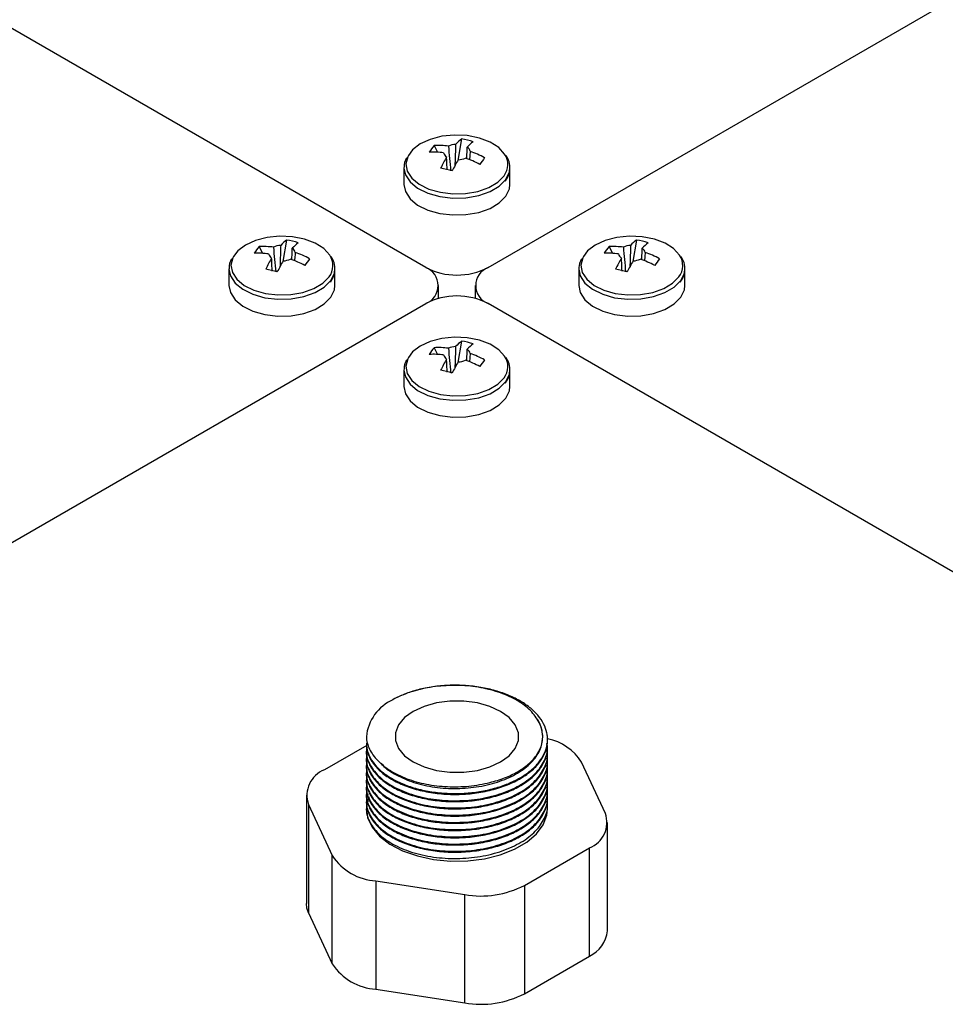
# Model space of a CAD drawing. Units: millimetres. Extents: x 5 to 995, y 5 to 995.
# Drawn here: x 159 to 211, y 735 to 791 of the extents above; entities that cross this region are included whole.
import ezdxf

# ---------------------------------------------------------------- set-up
doc = ezdxf.new("R2010")
doc.units = ezdxf.units.MM

msp = doc.modelspace()

# ---------------------------------------------------------------- linework, layer by layer
at = {"color": 7, "linetype": 'Continuous', "lineweight": 25}
for p, q in [((181.727, 777.086), (123.391, 810.763)), ((185.263, 777.086), (243.599, 810.763)), ((182.203, 783.979), (182.392, 783.6)), ((183.76, 784.351), (183.547, 783.144)), ((180.495, 782.73), (180.495, 781.781)), ((186.495, 781.781), (186.495, 782.73)), ((173.861, 778.636), (173.648, 777.429)), ((193.66, 778.636), (193.447, 777.429)), ((172.304, 778.265), (172.492, 777.885)), ((192.103, 778.265), (192.291, 777.885)), ((170.596, 777.015), (170.596, 776.066)), ((176.596, 776.066), (176.596, 777.015)), ((190.395, 777.015), (190.395, 776.066)), ((196.395, 776.066), (196.395, 777.015)), ((182.46, 775.338), (182.46, 776.066)), ((184.531, 776.066), (184.531, 775.338)), ((123.391, 741.369), (181.727, 775.045)), ((243.599, 741.369), (185.263, 775.045)), ((183.76, 772.921), (183.547, 771.714)), ((182.203, 772.55), (182.392, 772.171)), ((180.495, 771.3), (180.495, 770.351)), ((186.495, 770.351), (186.495, 771.3)), ((178.391, 750.057), (176.001, 748.677)), ((188.62, 750.351), (188.62, 750.402)), ((188.62, 749.942), (188.62, 749.993)), ((178.37, 749.789), (178.37, 749.738)), ((188.62, 749.534), (188.62, 749.585)), ((178.37, 749.381), (178.37, 749.33)), ((178.37, 748.973), (178.37, 748.922)), ((188.62, 749.126), (188.62, 749.177)), ((191.895, 746.219), (190.55, 749.116)), ((178.37, 748.565), (178.37, 748.513)), ((188.62, 748.718), (188.62, 748.769)), ((188.62, 748.309), (188.62, 748.36)), ((178.37, 748.156), (178.37, 748.105)), ((178.37, 747.748), (178.37, 747.697)), ((188.62, 747.901), (188.62, 747.952)), ((174.976, 747.249), (174.976, 741.124)), ((178.37, 747.34), (178.37, 747.289)), ((188.62, 747.493), (188.62, 747.544)), ((175.095, 746.726), (176.44, 743.828)), ((175.095, 746.726), (175.095, 740.601)), ((178.37, 746.931), (178.37, 746.88)), ((188.62, 747.085), (188.62, 747.136)), ((188.62, 746.472), (188.62, 746.727)), ((192.014, 739.572), (192.014, 745.696)), ((187.315, 742.146), (190.989, 744.267)), ((190.989, 738.143), (190.989, 744.267)), ((176.44, 737.704), (176.44, 743.828)), ((178.915, 742.399), (183.934, 741.623)), ((178.915, 742.399), (178.915, 736.275)), ((183.934, 735.499), (183.934, 741.623)), ((187.315, 742.146), (187.315, 736.022)), ((175.095, 740.601), (176.44, 737.704)), ((187.315, 736.022), (190.989, 738.143)), ((178.915, 736.275), (183.934, 735.499))]:
    msp.add_line(p, q, dxfattribs=at)
at = {"color": 7, "linetype": 'Continuous', "lineweight": 25, "flags": 128}
for points in [[(186.194, 783.5), (185.858, 783.867), (185.371, 784.176), (184.767, 784.406), (184.083, 784.541), (183.362, 784.574), (182.649, 784.503), (181.99, 784.331), (181.425, 784.071), (180.99, 783.737), (180.749, 783.422)], [(186.266, 782.066), (186.465, 782.485), (186.495, 782.73)], [(180.495, 781.781), (180.577, 781.378), (180.843, 780.972), (181.274, 780.616), (181.846, 780.334), (182.521, 780.143), (183.257, 780.054), (184.008, 780.074), (184.727, 780.202), (185.369, 780.428), (185.893, 780.74), (186.266, 781.117)], [(186.266, 781.117), (186.465, 781.535), (186.495, 781.781)], [(176.295, 777.785), (175.958, 778.152), (175.472, 778.461), (174.868, 778.691), (174.183, 778.826), (173.462, 778.859), (172.75, 778.788), (172.09, 778.617), (171.525, 778.356), (171.09, 778.022), (170.85, 777.707)], [(196.094, 777.785), (195.757, 778.152), (195.271, 778.461), (194.667, 778.691), (193.982, 778.826), (193.261, 778.859), (192.549, 778.788), (191.889, 778.617), (191.324, 778.356), (190.889, 778.022), (190.649, 777.707)], [(176.366, 776.351), (176.565, 776.77), (176.596, 777.015)], [(196.165, 776.351), (196.364, 776.77), (196.395, 777.015)], [(170.596, 776.066), (170.678, 775.663), (170.943, 775.257), (171.375, 774.902), (171.946, 774.619), (172.621, 774.428), (173.358, 774.34), (174.109, 774.36), (174.828, 774.487), (175.469, 774.713), (175.993, 775.025), (176.366, 775.402)], [(176.366, 775.402), (176.565, 775.82), (176.596, 776.066)], [(190.395, 776.066), (190.477, 775.663), (190.742, 775.257), (191.174, 774.902), (191.745, 774.619), (192.42, 774.428), (193.157, 774.34), (193.908, 774.36), (194.627, 774.487), (195.268, 774.713), (195.792, 775.025), (196.165, 775.402)], [(196.165, 775.402), (196.364, 775.82), (196.395, 776.066)], [(186.194, 772.07), (185.858, 772.437), (185.371, 772.746), (184.767, 772.976), (184.083, 773.111), (183.362, 773.145), (182.649, 773.073), (181.99, 772.902), (181.425, 772.641), (180.99, 772.307), (180.749, 771.992)], [(186.266, 770.636), (186.465, 771.055), (186.495, 771.3)], [(180.495, 770.351), (180.577, 769.948), (180.843, 769.542), (181.274, 769.187), (181.846, 768.904), (182.521, 768.713), (183.257, 768.625), (184.008, 768.645), (184.727, 768.772), (185.369, 768.998), (185.893, 769.31), (186.266, 769.687)], [(186.266, 769.687), (186.465, 770.106), (186.495, 770.351)], [(185.97, 751.984), (185.357, 752.266), (184.651, 752.462), (183.887, 752.563), (183.103, 752.563), (182.339, 752.462), (181.633, 752.266), (181.02, 751.984), (180.532, 751.63), (180.192, 751.222), (180.017, 750.781), (180.017, 750.329), (180.192, 749.888), (180.532, 749.48), (181.02, 749.126), (181.633, 748.844), (182.339, 748.648), (183.103, 748.547), (183.887, 748.547), (184.651, 748.648), (185.357, 748.844), (185.97, 749.126), (186.459, 749.48), (186.799, 749.888), (186.973, 750.329), (186.973, 750.781), (186.799, 751.222), (186.459, 751.63), (185.97, 751.984)], [(178.509, 747.156), (178.487, 747.101), (178.372, 746.543), (178.441, 745.982), (178.693, 745.438), (179.119, 744.932), (179.703, 744.482), (180.424, 744.104), (181.256, 743.811), (182.169, 743.614), (183.13, 743.521), (184.104, 743.534), (185.056, 743.654), (185.951, 743.875), (186.758, 744.191), (187.447, 744.588), (187.993, 745.054), (188.377, 745.571), (188.584, 746.121), (188.62, 746.472)], [(175.095, 740.601), (175.006, 740.861), (174.976, 741.124)]]:
    msp.add_lwpolyline(points, dxfattribs=at)
at = {"color": 8, "linetype": 'Continuous', "lineweight": 25, "flags": 128}
for points in [[(180.749, 783.422), (180.712, 783.351), (180.61, 782.938), (180.688, 782.523), (180.944, 782.132), (181.359, 781.79), (181.909, 781.519), (182.558, 781.335), (183.266, 781.249), (183.989, 781.269), (184.68, 781.391), (185.298, 781.609), (185.801, 781.909), (186.16, 782.271)], [(180.496, 782.701), (180.577, 782.327), (180.843, 781.921), (181.274, 781.566), (181.846, 781.283), (182.521, 781.092), (183.257, 781.004), (184.008, 781.024), (184.727, 781.151), (185.369, 781.378), (185.893, 781.689), (186.266, 782.066)], [(170.85, 777.707), (170.813, 777.636), (170.71, 777.223), (170.789, 776.808), (171.044, 776.417), (171.46, 776.075), (172.009, 775.804), (172.658, 775.62), (173.367, 775.535), (174.089, 775.554), (174.781, 775.676), (175.398, 775.894), (175.902, 776.194), (176.261, 776.556)], [(190.649, 777.707), (190.612, 777.636), (190.509, 777.223), (190.588, 776.808), (190.843, 776.417), (191.258, 776.075), (191.808, 775.804), (192.457, 775.62), (193.166, 775.535), (193.888, 775.554), (194.58, 775.676), (195.197, 775.894), (195.701, 776.194), (196.06, 776.556)], [(170.596, 776.986), (170.678, 776.612), (170.943, 776.206), (171.375, 775.851), (171.946, 775.569), (172.621, 775.377), (173.358, 775.289), (174.109, 775.309), (174.828, 775.436), (175.469, 775.663), (175.993, 775.974), (176.366, 776.351)], [(190.395, 776.986), (190.477, 776.612), (190.742, 776.206), (191.174, 775.851), (191.745, 775.569), (192.42, 775.377), (193.157, 775.289), (193.908, 775.309), (194.627, 775.436), (195.268, 775.663), (195.792, 775.974), (196.165, 776.351)], [(180.749, 771.992), (180.712, 771.922), (180.61, 771.508), (180.688, 771.093), (180.944, 770.702), (181.359, 770.36), (181.909, 770.089), (182.558, 769.905), (183.266, 769.82), (183.989, 769.839), (184.68, 769.961), (185.298, 770.179), (185.801, 770.479), (186.16, 770.842)], [(180.496, 771.271), (180.577, 770.898), (180.843, 770.491), (181.274, 770.136), (181.846, 769.854), (182.521, 769.662), (183.257, 769.574), (184.008, 769.594), (184.727, 769.721), (185.369, 769.948), (185.893, 770.259), (186.266, 770.636)]]:
    msp.add_lwpolyline(points, dxfattribs=at)
at = {"color": 7, "linetype": 'Continuous', "lineweight": 25}
for centre, radius, start, end in [((184.174, 782.274), 2.606, 139.1379, 149.4034), ((182.428, 779.151), 4.834, 83.0413, 92.6635), ((183.471, 782.941), 1.107, 92.4326, 114.3974), ((184.946, 782.7), 2.032, 125.683, 138.4913), ((183.032, 779.866), 4.544, 72.2639, 80.7738), ((185.602, 782.543), 2.032, 125.683, 138.4913), ((182.156, 778.772), 4.834, 83.0413, 92.6635), ((183.108, 783.654), 0.376, 192.8155, 238.366), ((183.882, 783.57), 0.376, 12.8155, 58.366), ((182.113, 777.725), 6.301, 62.1252, 70.1877), ((189.784, 779.267), 7.986, 149.3863, 154.5227), ((190.439, 779.11), 7.986, 149.3863, 154.5227), ((183.52, 784.282), 1.107, 272.4326, 294.3974), ((181.841, 777.347), 6.301, 62.1252, 70.1877), ((234.947, 747.121), 61.623, 144.0539, 144.48745), ((180.54, 772.768), 10.14, 74.6135, 78.4242), ((183.456, 781.723), 0.889, 103.34, 109.1349), ((175.046, 776.985), 2.032, 125.683, 138.4913), ((173.132, 774.151), 4.544, 72.2639, 80.7738), ((175.702, 776.828), 2.032, 125.683, 138.4913), ((194.845, 776.985), 2.032, 125.683, 138.4913), ((192.931, 774.151), 4.544, 72.2639, 80.7738), ((195.501, 776.828), 2.032, 125.683, 138.4913), ((174.275, 776.56), 2.606, 139.1379, 149.4034), ((172.256, 773.057), 4.834, 83.0413, 92.6635), ((172.529, 773.436), 4.834, 83.0413, 92.6635), ((173.209, 777.939), 0.376, 192.8155, 238.366), ((173.571, 777.226), 1.107, 92.4326, 114.3974), ((173.983, 777.855), 0.376, 12.8155, 58.366), ((172.214, 772.01), 6.301, 62.1252, 70.1877), ((194.074, 776.56), 2.606, 139.1379, 149.4034), ((192.055, 773.057), 4.834, 83.0413, 92.6635), ((192.328, 773.436), 4.834, 83.0413, 92.6635), ((193.008, 777.939), 0.376, 192.8155, 238.366), ((193.37, 777.226), 1.107, 92.4326, 114.3974), ((193.782, 777.855), 0.376, 12.8155, 58.366), ((192.013, 772.01), 6.301, 62.1252, 70.1877), ((179.884, 773.552), 7.986, 149.3863, 154.5227), ((180.54, 773.395), 7.986, 149.3863, 154.5227), ((173.62, 778.567), 1.107, 272.4326, 294.3974), ((171.942, 771.632), 6.301, 62.1252, 70.1877), ((225.048, 741.406), 61.623, 144.0539, 144.48745), ((199.683, 773.552), 7.986, 149.3863, 154.5227), ((200.339, 773.395), 7.986, 149.3863, 154.5227), ((193.419, 778.567), 1.107, 272.4326, 294.3974), ((191.741, 771.632), 6.301, 62.1252, 70.1877), ((244.847, 741.406), 61.623, 144.0539, 144.48745), ((170.64, 767.054), 10.14, 74.6135, 78.4242), ((173.556, 776.008), 0.889, 103.34, 109.1349), ((181.34, 776.066), 1.092, 290.7834, 69.2166), ((183.495, 780.498), 3.843, 242.6097, 297.3903), ((185.65, 776.066), 1.092, 110.7834, 249.2166), ((190.439, 767.054), 10.14, 74.6135, 78.4242), ((193.355, 776.008), 0.889, 103.34, 109.1349), ((183.495, 771.634), 3.843, 62.6097, 117.3903), ((184.946, 771.27), 2.032, 125.683, 138.4913), ((183.032, 768.436), 4.544, 72.2639, 80.7738), ((184.174, 770.845), 2.606, 139.1379, 149.4034), ((182.428, 767.721), 4.834, 83.0413, 92.6635), ((183.471, 771.511), 1.107, 92.4326, 114.3974), ((185.602, 771.113), 2.032, 125.683, 138.4913), ((183.882, 772.14), 0.376, 12.8155, 58.366), ((182.156, 767.342), 4.834, 83.0413, 92.6635), ((189.784, 767.837), 7.986, 149.3863, 154.5227), ((183.108, 772.224), 0.376, 192.8155, 238.366), ((190.439, 767.68), 7.986, 149.3863, 154.5227), ((183.52, 772.853), 1.107, 272.4326, 294.3974), ((181.841, 765.917), 6.301, 62.1252, 70.1877), ((182.113, 766.295), 6.301, 62.1252, 70.1877), ((234.947, 735.691), 61.623, 144.0539, 144.48745), ((180.54, 761.339), 10.14, 74.6135, 78.4242), ((183.456, 770.293), 0.889, 103.34, 109.1349), ((180.935, 750.299), 2.578, 114.3747, 174.3052), ((188.048, 747.519), 2.968, 32.5515, 78.7889), ((176.546, 747.238), 1.539, 110.7421, 199.461), ((190.444, 745.706), 1.539, 290.7421, 19.461), ((179.106, 745.589), 3.195, 213.4389, 266.5665), ((184.846, 746.918), 5.373, 260.2289, 297.3572), ((190.255, 739.752), 1.768, 294.5251, 354.1548), ((179.106, 739.465), 3.195, 213.4389, 266.5665), ((184.846, 740.794), 5.373, 260.2289, 297.3572)]:
    msp.add_arc(centre, radius, start, end, dxfattribs=at)
at = {"color": 8, "linetype": 'Continuous', "lineweight": 25}
for centre in [(185.327, 782.909), (175.428, 777.194), (195.227, 777.194), (185.327, 771.479)]:
    msp.add_arc(centre, 1.049, 322.5738, 34.2542, dxfattribs=at)
at = {"color": 7, "linetype": 'Continuous', "lineweight": 25}
for points in [[(183.014, 783.949), (183.054, 783.484), (183.096, 783.019), (183.139, 782.553)], [(173.114, 778.234), (173.155, 777.769), (173.197, 777.304), (173.24, 776.839)], [(192.913, 778.234), (192.954, 777.769), (192.996, 777.304), (193.039, 776.839)], [(183.014, 772.519), (183.054, 772.054), (183.096, 771.589), (183.139, 771.124)]]:
    msp.add_open_spline(points, degree=3, dxfattribs=at)
for points, knots in [([(183.424, 784.047), (183.422, 783.993), (183.408, 783.586), (183.393, 783.179), (183.38, 782.826)], [0, 0, 0, 0, 0.132783, 1, 1, 1, 1]), ([(184.056, 783.239), (184.062, 783.402), (184.07, 783.619), (184.078, 783.836), (184.08, 783.89)], [0, 0, 0, 0, 0.750718, 1, 1, 1, 1]), ([(184.249, 783.653), (184.244, 783.603), (184.23, 783.443), (184.215, 783.283), (184.204, 783.174)], [0, 0, 0, 0, 0.314392, 1, 1, 1, 1]), ([(186.236, 781.968), (186.284, 782.043), (186.419, 782.253), (186.516, 782.631), (186.481, 783.061), (186.339, 783.31), (186.273, 783.425)], [0, 0, 0, 0, 0.166505, 0.464071, 0.750898, 1, 1, 1, 1]), ([(180.651, 783.291), (180.617, 783.234), (180.507, 783.048), (180.503, 782.84), (180.5, 782.696)], [0, 0, 0, 0, 0.305799, 1, 1, 1, 1]), ([(182.94, 782.601), (182.932, 782.797), (182.922, 783.041), (182.913, 783.285), (182.911, 783.334)], [0, 0, 0, 0, 0.800917, 1, 1, 1, 1]), ([(173.524, 778.332), (173.522, 778.278), (173.508, 777.871), (173.493, 777.464), (173.48, 777.111)], [0, 0, 0, 0, 0.132783, 1, 1, 1, 1]), ([(174.157, 777.543), (174.163, 777.7), (174.171, 777.91), (174.178, 778.121), (174.18, 778.175)], [0, 0, 0, 0, 0.743447, 1, 1, 1, 1]), ([(174.35, 777.938), (174.345, 777.888), (174.33, 777.728), (174.315, 777.568), (174.305, 777.459)], [0, 0, 0, 0, 0.314392, 1, 1, 1, 1]), ([(193.323, 778.332), (193.321, 778.278), (193.307, 777.871), (193.292, 777.464), (193.279, 777.111)], [0, 0, 0, 0, 0.132783, 1, 1, 1, 1]), ([(193.956, 777.524), (193.962, 777.687), (193.969, 777.904), (193.977, 778.121), (193.979, 778.175)], [0, 0, 0, 0, 0.750718, 1, 1, 1, 1]), ([(194.149, 777.938), (194.144, 777.888), (194.129, 777.728), (194.114, 777.568), (194.104, 777.459)], [0, 0, 0, 0, 0.314392, 1, 1, 1, 1]), ([(170.751, 777.576), (170.718, 777.519), (170.608, 777.333), (170.603, 777.126), (170.6, 776.981)], [0, 0, 0, 0, 0.305799, 1, 1, 1, 1]), ([(173.041, 776.886), (173.033, 777.082), (173.023, 777.326), (173.013, 777.57), (173.011, 777.619)], [0, 0, 0, 0, 0.800917, 1, 1, 1, 1]), ([(176.336, 776.253), (176.385, 776.328), (176.52, 776.538), (176.617, 776.916), (176.581, 777.347), (176.439, 777.595), (176.373, 777.71)], [0, 0, 0, 0, 0.166505, 0.464071, 0.750898, 1, 1, 1, 1]), ([(190.55, 777.576), (190.517, 777.519), (190.407, 777.333), (190.402, 777.126), (190.399, 776.981)], [0, 0, 0, 0, 0.3057992, 1, 1, 1, 1]), ([(192.84, 776.886), (192.832, 777.082), (192.822, 777.326), (192.812, 777.57), (192.81, 777.619)], [0, 0, 0, 0, 0.800917, 1, 1, 1, 1]), ([(196.135, 776.253), (196.184, 776.328), (196.319, 776.538), (196.416, 776.916), (196.38, 777.347), (196.238, 777.595), (196.172, 777.71)], [0, 0, 0, 0, 0.166505, 0.464071, 0.750898, 1, 1, 1, 1]), ([(183.424, 772.617), (183.422, 772.563), (183.408, 772.157), (183.393, 771.749), (183.38, 771.396)], [0, 0, 0, 0, 0.132783, 1, 1, 1, 1]), ([(184.056, 771.81), (184.062, 771.972), (184.07, 772.189), (184.078, 772.406), (184.08, 772.46)], [0, 0, 0, 0, 0.750718, 1, 1, 1, 1]), ([(180.651, 771.861), (180.617, 771.804), (180.507, 771.619), (180.503, 771.411), (180.5, 771.266)], [0, 0, 0, 0, 0.305799, 1, 1, 1, 1]), ([(182.94, 771.171), (182.932, 771.367), (182.922, 771.611), (182.913, 771.855), (182.911, 771.904)], [0, 0, 0, 0, 0.800917, 1, 1, 1, 1]), ([(184.249, 772.223), (184.244, 772.173), (184.23, 772.013), (184.215, 771.854), (184.204, 771.744)], [0, 0, 0, 0, 0.314392, 1, 1, 1, 1]), ([(186.236, 770.538), (186.284, 770.614), (186.419, 770.823), (186.516, 771.201), (186.481, 771.632), (186.339, 771.88), (186.273, 771.995)], [0, 0, 0, 0, 0.166505, 0.464071, 0.750898, 1, 1, 1, 1]), ([(178.37, 750.198), (178.37, 750.036), (178.394, 749.872), (178.494, 749.545), (178.569, 749.383), (178.769, 749.067), (178.893, 748.914), (179.186, 748.625), (179.354, 748.488), (179.724, 748.236), (179.923, 748.121), (180.361, 747.91), (180.6, 747.813), (181.107, 747.645), (181.375, 747.573), (181.93, 747.457), (182.216, 747.414), (182.794, 747.355), (183.085, 747.341), (183.516, 747.34), (183.659, 747.343), (183.948, 747.357), (184.093, 747.367), (184.527, 747.41), (184.816, 747.453), (185.38, 747.568), (185.655, 747.639), (186.178, 747.809), (186.426, 747.906), (186.771, 748.068), (186.881, 748.124), (187.092, 748.241), (187.192, 748.301), (187.483, 748.491), (187.662, 748.63), (187.978, 748.925), (188.116, 749.082), (188.344, 749.406), (188.434, 749.575), (188.562, 749.915), (188.6, 750.087), (188.621, 750.342), (188.622, 750.426), (188.612, 750.595), (188.6, 750.681), (188.548, 750.937), (188.487, 751.108), (188.316, 751.444), (188.205, 751.608), (187.937, 751.922), (187.781, 752.071), (187.518, 752.28), (187.426, 752.347), (187.234, 752.476), (187.135, 752.537), (186.823, 752.714), (186.595, 752.824), (186.106, 753.02), (185.845, 753.108), (185.302, 753.254), (185.019, 753.314), (184.445, 753.404), (184.154, 753.435), (183.576, 753.466), (183.291, 753.467), (182.712, 753.442), (182.421, 753.415), (181.85, 753.332), (181.57, 753.276), (181.033, 753.137), (180.776, 753.054), (180.296, 752.865), (180.074, 752.76), (179.871, 752.647)], [0, 0, 0, 0, 0.03125, 0.03125, 0.0625, 0.0625, 0.09375, 0.09375, 0.125, 0.125, 0.15625, 0.15625, 0.1875, 0.1875, 0.21875, 0.21875, 0.25, 0.25, 0.28125, 0.28125, 0.296875, 0.296875, 0.3125, 0.3125, 0.34375, 0.34375, 0.375, 0.375, 0.40625, 0.40625, 0.421875, 0.421875, 0.4375, 0.4375, 0.46875, 0.46875, 0.5, 0.5, 0.53125, 0.53125, 0.5625, 0.5625, 0.578125, 0.578125, 0.59375, 0.59375, 0.625, 0.625, 0.65625, 0.65625, 0.6875, 0.6875, 0.703125, 0.703125, 0.71875, 0.71875, 0.75, 0.75, 0.78125, 0.78125, 0.8125, 0.8125, 0.84375, 0.84375, 0.875, 0.875, 0.90625, 0.90625, 0.9375, 0.9375, 0.96875, 0.96875, 1, 1, 1, 1]), ([(187.98, 751.627), (187.834, 751.849), (187.638, 752.06), (187.284, 752.348), (187.156, 752.44), (186.879, 752.614), (186.73, 752.696), (186.264, 752.924), (185.924, 753.053), (185.187, 753.263), (184.803, 753.339), (184.206, 753.413), (184.002, 753.431), (183.594, 753.451), (183.391, 753.454), (182.985, 753.446), (182.783, 753.435), (182.38, 753.399), (182.178, 753.373), (181.59, 753.277), (181.215, 753.187), (180.681, 753.011), (180.508, 752.946), (180.178, 752.805), (180.02, 752.729), (179.871, 752.647)], [0, 0, 0, 0, 0.125, 0.125, 0.1875, 0.1875, 0.25, 0.25, 0.375, 0.375, 0.5, 0.5, 0.5625, 0.5625, 0.625, 0.625, 0.6875, 0.6875, 0.75, 0.75, 0.875, 0.875, 0.9375, 0.9375, 1, 1, 1, 1]), ([(179.214, 749.065), (179.24, 749.028), (179.42, 748.771), (180.041, 748.377), (181.035, 747.937), (182.226, 747.673), (183.495, 747.593), (184.766, 747.706), (185.951, 748.007), (186.967, 748.474), (187.748, 749.077), (188.239, 749.779), (188.402, 750.529), (188.273, 751.156), (188.054, 751.508), (187.98, 751.627)], [0, 0, 0, 0, 0.014365, 0.099614, 0.184862, 0.271591, 0.35684, 0.442088, 0.528817, 0.614066, 0.699314, 0.786043, 0.871292, 0.95654, 1, 1, 1, 1]), ([(185.353, 747.966), (185.648, 748.036), (185.929, 748.123), (186.325, 748.276), (186.453, 748.331), (186.699, 748.447), (186.817, 748.509), (187.042, 748.639), (187.149, 748.707), (187.349, 748.849), (187.537, 748.995), (187.699, 749.15), (187.848, 749.311), (187.916, 749.394), (188.1, 749.649), (188.193, 749.825), (188.318, 750.185), (188.349, 750.369), (188.35, 750.736), (188.319, 750.92), (188.195, 751.281), (188.102, 751.457), (187.98, 751.627)], [0, 0, 0, 0, 0.125, 0.125, 0.1875, 0.1875, 0.25, 0.25, 0.3125, 0.3125, 0.375, 0.4375, 0.4375, 0.5, 0.5, 0.625, 0.625, 0.75, 0.75, 0.875, 0.875, 1, 1, 1, 1]), ([(178.37, 750.555), (178.381, 750.317), (178.442, 750.08), (178.604, 749.741), (178.669, 749.63), (178.823, 749.412), (178.912, 749.306), (179.213, 748.995), (179.453, 748.806), (179.87, 748.547), (180.019, 748.465), (180.333, 748.313), (180.497, 748.244), (180.837, 748.116), (181.014, 748.059), (181.382, 747.956), (181.573, 747.91), (182.153, 747.797), (182.551, 747.749), (183.164, 747.72), (183.37, 747.718), (183.777, 747.728), (183.978, 747.74), (184.58, 747.799), (184.977, 747.868), (185.353, 747.966)], [0, 0, 0, 0, 0.125, 0.125, 0.1875, 0.1875, 0.25, 0.25, 0.375, 0.375, 0.4375, 0.4375, 0.5, 0.5, 0.5625, 0.5625, 0.625, 0.625, 0.75, 0.75, 0.8125, 0.8125, 0.875, 0.875, 1, 1, 1, 1]), ([(178.412, 749.968), (178.395, 749.908), (178.312, 749.601), (178.505, 749.03), (179.001, 748.328), (179.831, 747.724), (180.903, 747.265), (182.154, 746.984), (183.495, 746.899), (184.837, 747.017), (186.088, 747.334), (187.159, 747.827), (187.99, 748.463), (188.485, 749.201), (188.678, 749.794), (188.596, 750.113), (188.581, 750.172)], [0, 0, 0, 0, 0.019129, 0.098881, 0.180018, 0.25977, 0.339522, 0.420659, 0.500411, 0.580163, 0.6613, 0.741052, 0.820804, 0.901941, 0.981693, 1, 1, 1, 1]), ([(178.37, 750.147), (178.37, 749.962), (178.402, 749.774), (178.532, 749.401), (178.63, 749.217), (178.89, 748.863), (179.052, 748.694), (179.427, 748.38), (179.64, 748.235), (180.102, 747.976), (180.36, 747.857), (180.919, 747.649), (181.22, 747.56), (181.848, 747.419), (182.175, 747.367), (182.835, 747.3), (183.168, 747.286), (183.822, 747.294), (184.155, 747.316), (184.816, 747.4), (185.143, 747.461), (185.77, 747.62), (186.071, 747.718), (186.63, 747.943), (186.888, 748.07), (187.35, 748.345), (187.564, 748.498), (187.939, 748.829), (188.1, 749.007), (188.36, 749.379), (188.459, 749.572), (188.589, 749.962), (188.62, 750.158), (188.62, 750.351)], [0, 0, 0, 0, 0.0625, 0.0625, 0.125, 0.125, 0.1875, 0.1875, 0.25, 0.25, 0.3125, 0.3125, 0.375, 0.375, 0.4375, 0.4375, 0.5, 0.5, 0.5625, 0.5625, 0.625, 0.625, 0.6875, 0.6875, 0.75, 0.75, 0.8125, 0.8125, 0.875, 0.875, 0.9375, 0.9375, 1, 1, 1, 1]), ([(178.412, 749.56), (178.395, 749.5), (178.312, 749.193), (178.505, 748.622), (179.001, 747.919), (179.831, 747.316), (180.903, 746.857), (182.154, 746.576), (183.495, 746.491), (184.837, 746.609), (186.088, 746.926), (187.159, 747.418), (187.99, 748.055), (188.485, 748.793), (188.678, 749.386), (188.596, 749.704), (188.581, 749.764)], [0, 0, 0, 0, 0.019129, 0.098881, 0.180018, 0.25977, 0.339522, 0.420659, 0.500411, 0.580163, 0.6613, 0.741052, 0.820804, 0.901941, 0.981693, 1, 1, 1, 1]), ([(178.37, 749.738), (178.37, 749.554), (178.402, 749.365), (178.532, 748.993), (178.63, 748.808), (178.89, 748.455), (179.052, 748.286), (179.427, 747.972), (179.64, 747.827), (180.102, 747.568), (180.36, 747.449), (180.919, 747.241), (181.22, 747.152), (181.848, 747.011), (182.175, 746.958), (182.835, 746.892), (183.168, 746.878), (183.822, 746.886), (184.155, 746.908), (184.816, 746.992), (185.143, 747.053), (185.77, 747.212), (186.071, 747.31), (186.63, 747.535), (186.888, 747.662), (187.35, 747.937), (187.564, 748.09), (187.939, 748.421), (188.1, 748.599), (188.36, 748.97), (188.459, 749.164), (188.589, 749.553), (188.62, 749.75), (188.62, 749.942)], [0, 0, 0, 0, 0.0625, 0.0625, 0.125, 0.125, 0.1875, 0.1875, 0.25, 0.25, 0.3125, 0.3125, 0.375, 0.375, 0.4375, 0.4375, 0.5, 0.5, 0.5625, 0.5625, 0.625, 0.625, 0.6875, 0.6875, 0.75, 0.75, 0.8125, 0.8125, 0.875, 0.875, 0.9375, 0.9375, 1, 1, 1, 1]), ([(178.37, 749.33), (178.37, 749.145), (178.402, 748.957), (178.532, 748.584), (178.63, 748.4), (178.89, 748.047), (179.052, 747.877), (179.427, 747.563), (179.64, 747.419), (180.102, 747.16), (180.36, 747.041), (180.919, 746.833), (181.22, 746.744), (181.848, 746.603), (182.175, 746.55), (182.835, 746.484), (183.168, 746.47), (183.822, 746.477), (184.155, 746.5), (184.816, 746.583), (185.143, 746.645), (185.77, 746.804), (186.071, 746.901), (186.63, 747.126), (186.888, 747.254), (187.35, 747.528), (187.564, 747.682), (187.939, 748.013), (188.1, 748.191), (188.36, 748.562), (188.459, 748.755), (188.589, 749.145), (188.62, 749.342), (188.62, 749.534)], [0, 0, 0, 0, 0.0625, 0.0625, 0.125, 0.125, 0.1875, 0.1875, 0.25, 0.25, 0.3125, 0.3125, 0.375, 0.375, 0.4375, 0.4375, 0.5, 0.5, 0.5625, 0.5625, 0.625, 0.625, 0.6875, 0.6875, 0.75, 0.75, 0.8125, 0.8125, 0.875, 0.875, 0.9375, 0.9375, 1, 1, 1, 1]), ([(178.412, 749.151), (178.395, 749.092), (178.312, 748.785), (178.505, 748.214), (179.001, 747.511), (179.831, 746.908), (180.903, 746.449), (182.154, 746.167), (183.495, 746.083), (184.837, 746.201), (186.088, 746.518), (187.159, 747.01), (187.99, 747.646), (188.485, 748.385), (188.678, 748.978), (188.596, 749.296), (188.581, 749.356)], [0, 0, 0, 0, 0.019129, 0.098881, 0.180018, 0.25977, 0.339522, 0.420659, 0.500411, 0.580163, 0.6613, 0.741052, 0.820804, 0.901941, 0.981693, 1, 1, 1, 1]), ([(178.412, 748.743), (178.395, 748.684), (178.312, 748.376), (178.505, 747.806), (179.001, 747.103), (179.831, 746.5), (180.903, 746.04), (182.154, 745.759), (183.495, 745.674), (184.837, 745.792), (186.088, 746.109), (187.159, 746.602), (187.99, 747.238), (188.485, 747.976), (188.678, 748.569), (188.596, 748.888), (188.581, 748.947)], [0, 0, 0, 0, 0.019129, 0.098881, 0.180018, 0.25977, 0.339522, 0.420659, 0.500411, 0.580163, 0.6613, 0.741052, 0.820804, 0.901941, 0.981693, 1, 1, 1, 1]), ([(178.37, 748.922), (178.37, 748.737), (178.402, 748.549), (178.532, 748.176), (178.63, 747.992), (178.89, 747.638), (179.052, 747.469), (179.427, 747.155), (179.64, 747.01), (180.102, 746.751), (180.36, 746.632), (180.919, 746.424), (181.22, 746.336), (181.848, 746.194), (182.175, 746.142), (182.835, 746.075), (183.168, 746.061), (183.822, 746.069), (184.155, 746.092), (184.816, 746.175), (185.143, 746.236), (185.77, 746.395), (186.071, 746.493), (186.63, 746.718), (186.888, 746.845), (187.35, 747.12), (187.564, 747.273), (187.939, 747.604), (188.1, 747.783), (188.36, 748.154), (188.459, 748.347), (188.589, 748.737), (188.62, 748.933), (188.62, 749.126)], [0, 0, 0, 0, 0.0625, 0.0625, 0.125, 0.125, 0.1875, 0.1875, 0.25, 0.25, 0.3125, 0.3125, 0.375, 0.375, 0.4375, 0.4375, 0.5, 0.5, 0.5625, 0.5625, 0.625, 0.625, 0.6875, 0.6875, 0.75, 0.75, 0.8125, 0.8125, 0.875, 0.875, 0.9375, 0.9375, 1, 1, 1, 1]), ([(178.412, 748.335), (178.395, 748.275), (178.312, 747.968), (178.505, 747.397), (179.001, 746.694), (179.831, 746.091), (180.903, 745.632), (182.154, 745.351), (183.495, 745.266), (184.837, 745.384), (186.088, 745.701), (187.159, 746.193), (187.99, 746.83), (188.485, 747.568), (188.678, 748.161), (188.596, 748.48), (188.581, 748.539)], [0, 0, 0, 0, 0.019129, 0.098881, 0.180018, 0.25977, 0.339522, 0.420659, 0.500411, 0.580163, 0.6613, 0.741052, 0.820804, 0.901941, 0.981693, 1, 1, 1, 1]), ([(178.37, 748.513), (178.37, 748.329), (178.402, 748.141), (178.532, 747.768), (178.63, 747.584), (178.89, 747.23), (179.052, 747.061), (179.427, 746.747), (179.64, 746.602), (180.102, 746.343), (180.36, 746.224), (180.919, 746.016), (181.22, 745.927), (181.848, 745.786), (182.175, 745.734), (182.835, 745.667), (183.168, 745.653), (183.822, 745.661), (184.155, 745.683), (184.816, 745.767), (185.143, 745.828), (185.77, 745.987), (186.071, 746.085), (186.63, 746.31), (186.888, 746.437), (187.35, 746.712), (187.564, 746.865), (187.939, 747.196), (188.1, 747.374), (188.36, 747.746), (188.459, 747.939), (188.589, 748.328), (188.62, 748.525), (188.62, 748.718)], [0, 0, 0, 0, 0.0625, 0.0625, 0.125, 0.125, 0.1875, 0.1875, 0.25, 0.25, 0.3125, 0.3125, 0.375, 0.375, 0.4375, 0.4375, 0.5, 0.5, 0.5625, 0.5625, 0.625, 0.625, 0.6875, 0.6875, 0.75, 0.75, 0.8125, 0.8125, 0.875, 0.875, 0.9375, 0.9375, 1, 1, 1, 1]), ([(178.37, 748.105), (178.37, 747.92), (178.402, 747.732), (178.532, 747.36), (178.63, 747.175), (178.89, 746.822), (179.052, 746.652), (179.427, 746.338), (179.64, 746.194), (180.102, 745.935), (180.36, 745.816), (180.919, 745.608), (181.22, 745.519), (181.848, 745.378), (182.175, 745.325), (182.835, 745.259), (183.168, 745.245), (183.822, 745.253), (184.155, 745.275), (184.816, 745.359), (185.143, 745.42), (185.77, 745.579), (186.071, 745.677), (186.63, 745.902), (186.888, 746.029), (187.35, 746.304), (187.564, 746.457), (187.939, 746.788), (188.1, 746.966), (188.36, 747.337), (188.459, 747.53), (188.589, 747.92), (188.62, 748.117), (188.62, 748.309)], [0, 0, 0, 0, 0.0625, 0.0625, 0.125, 0.125, 0.1875, 0.1875, 0.25, 0.25, 0.3125, 0.3125, 0.375, 0.375, 0.4375, 0.4375, 0.5, 0.5, 0.5625, 0.5625, 0.625, 0.625, 0.6875, 0.6875, 0.75, 0.75, 0.8125, 0.8125, 0.875, 0.875, 0.9375, 0.9375, 1, 1, 1, 1]), ([(178.412, 747.927), (178.395, 747.867), (178.312, 747.56), (178.505, 746.989), (179.001, 746.286), (179.831, 745.683), (180.903, 745.224), (182.154, 744.943), (183.495, 744.858), (184.837, 744.976), (186.088, 745.293), (187.159, 745.785), (187.99, 746.421), (188.485, 747.16), (188.678, 747.753), (188.596, 748.071), (188.581, 748.131)], [0, 0, 0, 0, 0.019129, 0.098881, 0.180018, 0.25977, 0.339522, 0.420659, 0.500411, 0.580163, 0.6613, 0.741052, 0.820804, 0.901941, 0.981693, 1, 1, 1, 1]), ([(178.37, 747.697), (178.37, 747.512), (178.402, 747.324), (178.532, 746.951), (178.63, 746.767), (178.89, 746.413), (179.052, 746.244), (179.427, 745.93), (179.64, 745.785), (180.102, 745.526), (180.36, 745.407), (180.919, 745.2), (181.22, 745.111), (181.848, 744.969), (182.175, 744.917), (182.835, 744.851), (183.168, 744.836), (183.822, 744.844), (184.155, 744.867), (184.816, 744.95), (185.143, 745.012), (185.77, 745.171), (186.071, 745.268), (186.63, 745.493), (186.888, 745.621), (187.35, 745.895), (187.564, 746.048), (187.939, 746.38), (188.1, 746.558), (188.36, 746.929), (188.459, 747.122), (188.589, 747.512), (188.62, 747.708), (188.62, 747.901)], [0, 0, 0, 0, 0.0625, 0.0625, 0.125, 0.125, 0.1875, 0.1875, 0.25, 0.25, 0.3125, 0.3125, 0.375, 0.375, 0.4375, 0.4375, 0.5, 0.5, 0.5625, 0.5625, 0.625, 0.625, 0.6875, 0.6875, 0.75, 0.75, 0.8125, 0.8125, 0.875, 0.875, 0.9375, 0.9375, 1, 1, 1, 1]), ([(178.412, 747.518), (178.395, 747.459), (178.312, 747.151), (178.505, 746.581), (179.001, 745.878), (179.831, 745.275), (180.903, 744.816), (182.154, 744.534), (183.495, 744.45), (184.837, 744.568), (186.088, 744.884), (187.159, 745.377), (187.99, 746.013), (188.485, 746.752), (188.678, 747.344), (188.596, 747.663), (188.581, 747.722)], [0, 0, 0, 0, 0.019129, 0.098881, 0.180018, 0.25977, 0.339522, 0.420659, 0.500411, 0.580163, 0.6613, 0.741052, 0.820804, 0.901941, 0.981693, 1, 1, 1, 1]), ([(178.459, 747.314), (178.421, 747.187), (178.308, 746.812), (178.499, 746.173), (179.003, 745.47), (179.831, 744.867), (180.903, 744.407), (182.154, 744.126), (183.495, 744.041), (184.837, 744.159), (186.088, 744.476), (187.159, 744.969), (187.99, 745.605), (188.485, 746.343), (188.678, 746.936), (188.596, 747.255), (188.581, 747.314)], [0, 0, 0, 0, 0.040113, 0.118159, 0.19756, 0.275606, 0.353652, 0.433053, 0.511099, 0.589145, 0.668546, 0.746592, 0.824638, 0.904039, 0.982085, 1, 1, 1, 1]), ([(178.37, 747.289), (178.37, 747.104), (178.402, 746.916), (178.532, 746.543), (178.63, 746.359), (178.89, 746.005), (179.052, 745.836), (179.427, 745.522), (179.64, 745.377), (180.102, 745.118), (180.36, 744.999), (180.919, 744.791), (181.22, 744.702), (181.848, 744.561), (182.175, 744.509), (182.835, 744.442), (183.168, 744.428), (183.822, 744.436), (184.155, 744.458), (184.816, 744.542), (185.143, 744.603), (185.77, 744.762), (186.071, 744.86), (186.63, 745.085), (186.888, 745.212), (187.35, 745.487), (187.564, 745.64), (187.939, 745.971), (188.1, 746.149), (188.36, 746.521), (188.459, 746.714), (188.589, 747.104), (188.62, 747.3), (188.62, 747.493)], [0, 0, 0, 0, 0.0625, 0.0625, 0.125, 0.125, 0.1875, 0.1875, 0.25, 0.25, 0.3125, 0.3125, 0.375, 0.375, 0.4375, 0.4375, 0.5, 0.5, 0.5625, 0.5625, 0.625, 0.625, 0.6875, 0.6875, 0.75, 0.75, 0.8125, 0.8125, 0.875, 0.875, 0.9375, 0.9375, 1, 1, 1, 1]), ([(178.505, 747.106), (178.443, 746.912), (178.302, 746.471), (178.494, 745.765), (179.004, 745.061), (179.831, 744.458), (180.903, 743.999), (182.154, 743.718), (183.495, 743.633), (184.837, 743.751), (186.088, 744.068), (187.159, 744.56), (187.99, 745.197), (188.485, 745.935), (188.678, 746.528), (188.596, 746.846), (188.581, 746.906)], [0, 0, 0, 0, 0.059831, 0.136274, 0.214044, 0.290486, 0.366929, 0.444699, 0.521142, 0.597584, 0.675355, 0.751797, 0.82824, 0.90601, 0.982453, 1, 1, 1, 1]), ([(178.37, 746.88), (178.37, 746.696), (178.402, 746.507), (178.532, 746.135), (178.63, 745.951), (178.89, 745.597), (179.052, 745.428), (179.427, 745.114), (179.64, 744.969), (180.102, 744.71), (180.36, 744.591), (180.919, 744.383), (181.22, 744.294), (181.848, 744.153), (182.175, 744.1), (182.835, 744.034), (183.168, 744.02), (183.822, 744.028), (184.155, 744.05), (184.816, 744.134), (185.143, 744.195), (185.77, 744.354), (186.071, 744.452), (186.63, 744.677), (186.888, 744.804), (187.35, 745.079), (187.564, 745.232), (187.939, 745.563), (188.1, 745.741), (188.36, 746.112), (188.459, 746.306), (188.589, 746.695), (188.62, 746.892), (188.62, 747.085)], [0, 0, 0, 0, 0.0625, 0.0625, 0.125, 0.125, 0.1875, 0.1875, 0.25, 0.25, 0.3125, 0.3125, 0.375, 0.375, 0.4375, 0.4375, 0.5, 0.5, 0.5625, 0.5625, 0.625, 0.625, 0.6875, 0.6875, 0.75, 0.75, 0.8125, 0.8125, 0.875, 0.875, 0.9375, 0.9375, 1, 1, 1, 1])]:
    msp.add_open_spline(points, degree=3, knots=knots, dxfattribs=at)

doc.saveas('drawing.dxf')
